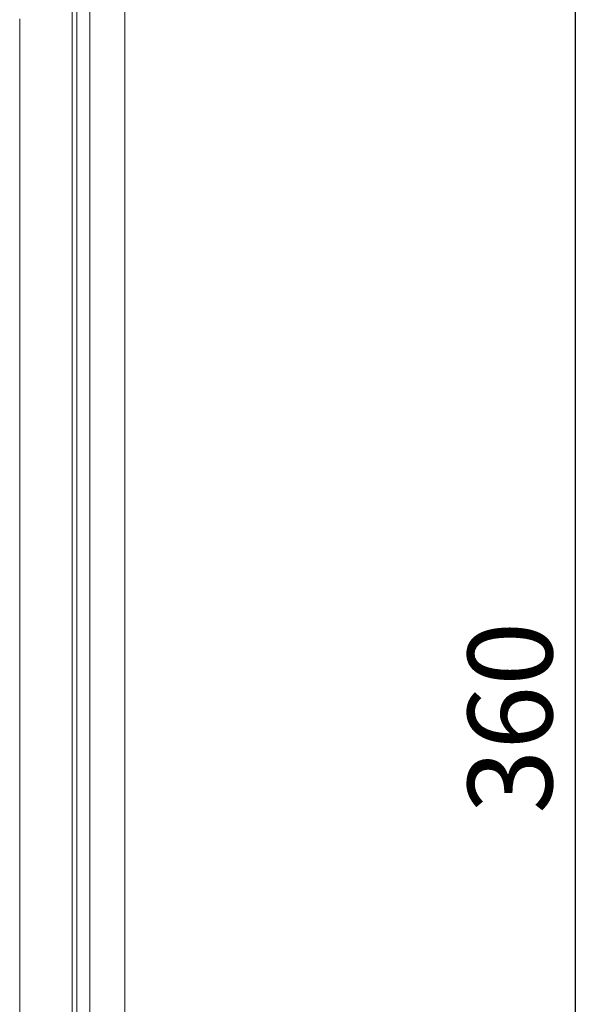
# Model space of a CAD drawing. Units: millimetres. Extents: x 364 to 3909, y 879 to 5034.
# Drawn here: x 3505 to 3909, y 1547 to 2246 of the extents above; entities that cross this region are included whole.
import ezdxf

# ---------------------------------------------------------------- set-up
doc = ezdxf.new("R2010")
doc.units = ezdxf.units.MM
doc.header["$LTSCALE"] = 20
doc.header["$PDSIZE"] = -1
doc.layers.add('COTES', color=2, linetype='Continuous')
doc.styles.add('SLDTEXTSTYLE0', font='arial.ttf', dxfattribs={"width": 0.948})
doc.dimstyles.new('SLDDIMSTYLE0', dxfattribs={"dimtxt": 60, "dimasz": 60, "dimexe": 0, "dimexo": 0.0625, "dimgap": 15, "dimtad": 1, "dimdec": 0, "dimlfac": 0.3, "dimrnd": 1e-09, "dimzin": 12, "dimdsep": 46, "dimtxsty": 'SLDTEXTSTYLE0', "dimsah": 1, "dimcen": 0.09, "dimadec": 0, "dimazin": 3, "dimtfac": 1, "dimtdec": 0, "dimtofl": 0, "dimtmove": 0, "dimatfit": 3, "dimfxl": 1, "dimfrac": 2, "dimtolj": 1, "dimtzin": 12, "dimarcsym": 0})

# ---------------------------------------------------------------- blocks, each defined once
blk = doc.blocks.new('_D_3')
at = {"layer": 'COTES', "color": 0, "lineweight": -2}
for p, q in [((3537.8, 2348.68), (3899.34, 2348.68)), ((3899.34, 2288.68), (3899.34, 1212.02)), ((3537.8, 1152.02), (3899.34, 1152.02))]:
    blk.add_line(p, q, dxfattribs=at)
at = {"layer": 'COTES', "color": 0}
for points in [[(3889.34, 2288.68), (3909.34, 2288.68), (3899.34, 2348.68)], [(3889.34, 1212.02), (3909.34, 1212.02), (3899.34, 1152.02)]]:
    blk.add_solid(points, dxfattribs=at)
at = {"layer": 'Defpoints', "color": 0}
for p in [(3537.74, 2348.68), (3537.74, 1152.02), (3899.34, 1152.02)]:
    blk.add_point(p, dxfattribs=at)
at = {"layer": 'COTES', "color": 0, "insert": (3823.03, 1750.35), "char_height": 60, "attachment_point": 2, "rotation": 90, "style": 'SLDTEXTSTYLE0'}
blk.add_mtext('\\A1;360', dxfattribs=at)

msp = doc.modelspace()

# ---------------------------------------------------------------- linework, layer by layer
at = {"color": 7, "linetype": 'Continuous', "lineweight": 15}
for p, q in [((3579.4, 2310.35), (3579.4, 1193.68)), ((3554.4, 1228.2), (3554.4, 2275.83)), ((3541.91, 2267.21), (3541.91, 1231.79)), ((3545.23, 1231.28), (3545.23, 2267.29))]:
    msp.add_line(p, q, dxfattribs=at)
at = {"color": 4, "linetype": 'Continuous', "lineweight": 15}
msp.add_line((3504.58, 1253.65), (3504.58, 2246.99), dxfattribs=at)

# ---------------------------------------------------------------- dimensions: what is measured, and where the dimension line sits
at = {"layer": 'COTES'}
dim = msp.add_linear_dim(base=(3899.34, 1152.02), p1=(3537.74, 2348.68), p2=(3537.74, 1152.02), angle=90, text='360', dimstyle='SLDDIMSTYLE0', dxfattribs=at)
dim.commit()
dim.dimension.update_dxf_attribs({"geometry": '_D_3', "text_midpoint": (3899.34, 1750.35), "dimtype": 160})

doc.saveas('drawing.dxf')
